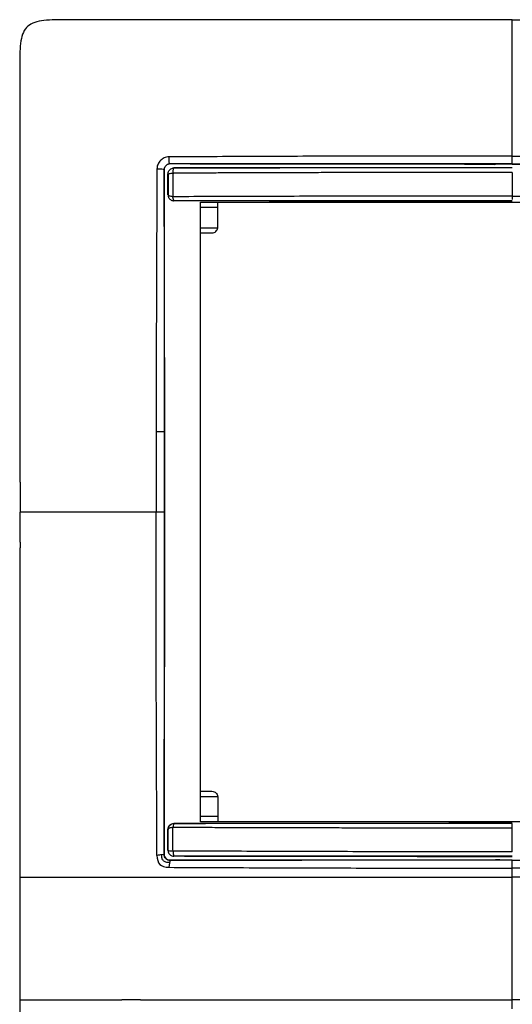
# Model space of a CAD drawing. Units: millimetres. Extents: x 0 to 420, y 0 to 297.
# Drawn here: x 88 to 109, y 225 to 266 of the extents above; entities that cross this region are included whole.
import ezdxf

# ---------------------------------------------------------------- set-up
doc = ezdxf.new("R2010")
doc.units = ezdxf.units.MM

msp = doc.modelspace()

# ---------------------------------------------------------------- linework, layer by layer
at = {"color": 7, "linetype": 'Continuous'}
for p, q in [((94.546, 260.115), (94.546, 260.116)), ((94.711, 259.949), (94.709, 259.952)), ((108.065, 260.099), (108.086, 260.1)), ((94.296, 259.865), (94.295, 259.865)), ((95.815, 258.521), (121.765, 258.521)), ((95.815, 232.721), (95.815, 258.521)), ((96.54, 257.496), (96.54, 258.297)), ((95.815, 257.461), (96.538, 257.461)), ((95.815, 257.246), (96.29, 257.246)), ((88.299, 247.121), (88.29, 247.121)), ((88.29, 244.121), (88.29, 230.426)), ((95.815, 233.996), (96.29, 233.996)), ((95.815, 233.78), (96.538, 233.78)), ((96.54, 233.746), (96.54, 232.945)), ((121.765, 232.721), (95.815, 232.721)), ((94.711, 231.292), (94.709, 231.29)), ((108.065, 231.143), (108.086, 231.142)), ((88.29, 230.426), (88.29, 225.316)), ((88.29, 225.316), (88.29, 211.621))]:
    msp.add_line(p, q, dxfattribs=at)
at = {"color": 7, "linetype": 'Continuous', "flags": 128}
for points in [[(108.79, 260.108), (108.79, 260.112), (108.79, 260.115)], [(94.462, 259.7), (94.461, 259.701), (94.459, 259.702)], [(94.462, 258.832), (94.461, 258.831), (94.461, 258.831)], [(96.54, 258.297), (96.135, 258.297), (95.815, 258.298)], [(88.31, 246.871), (88.31, 246.44), (88.31, 246.164), (88.31, 245.891), (88.31, 245.621)], [(88.31, 244.371), (88.31, 244.802), (88.31, 245.077), (88.31, 245.35), (88.31, 245.621)], [(94.312, 245.621), (94.303, 245.621), (94.296, 245.621)], [(96.54, 232.945), (96.135, 232.944), (95.815, 232.944)], [(94.462, 232.41), (94.461, 232.41), (94.461, 232.411)], [(94.462, 231.542), (94.461, 231.54), (94.459, 231.539)]]:
    msp.add_lwpolyline(points, dxfattribs=at)
at = {"color": 7, "linetype": 'Continuous'}
for centre, start, end in [((96.29, 257.496), 352.0583, 0), ((96.29, 233.746), 0, 7.9417)]:
    msp.add_arc(centre, 0.25, start, end, dxfattribs=at)
for points, knots in [([(108.79, 266.121), (107.349, 266.121), (105.677, 266.121), (102.605, 266.121), (101.937, 266.121), (100.547, 266.121), (98.385, 266.121), (96.248, 266.121), (94.772, 266.121), (94.493, 266.121), (93.969, 266.121), (93.235, 266.121), (91.843, 266.121), (91.077, 266.121), (90.428, 266.121), (90.23, 266.121), (89.857, 266.119), (89.337, 266.109), (88.95, 266.042), (88.664, 265.886), (88.586, 265.819), (88.463, 265.649), (88.327, 265.342), (88.298, 264.89), (88.29, 264.355), (88.29, 264.163), (88.29, 263.752), (88.29, 263.089), (88.29, 262.162), (88.29, 260.893), (88.29, 260.412), (88.29, 259.311), (88.29, 257.449), (88.29, 254.478), (88.29, 252.407), (88.29, 251.118), (88.29, 250.525), (88.29, 248.874), (88.29, 247.946), (88.29, 247.121)], [0, 0, 0, 0, 0.125, 0.125, 0.15625, 0.15625, 0.1875, 0.25, 0.25, 0.265625, 0.265625, 0.28125, 0.3125, 0.375, 0.375, 0.40625, 0.40625, 0.4375, 0.5, 0.5, 0.53125, 0.53125, 0.5625, 0.625, 0.625, 0.65625, 0.65625, 0.6875, 0.75, 0.75, 0.78125, 0.78125, 0.8125, 0.875, 0.90625, 0.90625, 0.9375, 0.9375, 1, 1, 1, 1]), ([(108.79, 260.441), (108.79, 261.733), (108.79, 262.8), (108.79, 263.986), (108.79, 264.476), (108.79, 264.845), (108.79, 265.068), (108.79, 265.169), (108.79, 265.981), (108.79, 266.059), (108.79, 266.121)], [0, 0, 0, 0, 0.25, 0.25, 0.375, 0.4375, 0.4375, 0.5, 0.5, 1, 1, 1, 1]), ([(108.79, 266.121), (112.44, 266.121), (117.914, 266.121), (124.073, 266.121), (126.728, 266.121), (127.683, 266.121), (128.014, 266.111), (128.253, 266.091), (128.467, 266.062), (128.703, 266.005), (128.911, 265.894), (129.035, 265.769), (129.108, 265.66), (129.165, 265.535), (129.225, 265.342), (129.257, 265.129), (129.276, 264.898), (129.288, 264.655), (129.291, 264.371), (129.29, 263.937), (129.291, 263.173), (129.29, 261.248), (129.291, 257.681), (129.29, 252.702), (129.29, 248.981), (129.29, 247.121)], [0, 0, 0, 0, 0.280627, 0.42083, 0.473551, 0.484764, 0.49423, 0.499028, 0.503128, 0.51085, 0.517647, 0.52089, 0.524258, 0.527663, 0.531449, 0.539769, 0.544121, 0.549314, 0.558472, 0.565942, 0.582698, 0.617192, 0.713912, 0.856956, 1, 1, 1, 1]), ([(94.508, 260.409), (94.425, 260.407), (94.357, 260.39), (94.242, 260.337), (94.194, 260.301), (94.11, 260.218), (94.075, 260.169), (94.022, 260.054), (94.004, 259.988), (94.002, 259.903)], [0, 0, 0, 0, 0.25, 0.25, 0.5, 0.5, 0.75, 0.75, 1, 1, 1, 1]), ([(94.546, 260.116), (94.535, 260.117), (94.524, 260.151), (94.509, 260.262), (94.506, 260.338), (94.508, 260.409)], [0, 0, 0, 0, 0.5, 0.5, 1, 1, 1, 1]), ([(108.79, 260.441), (108.193, 260.442), (107.596, 260.442), (106.402, 260.441), (105.806, 260.441), (104.017, 260.44), (102.825, 260.439), (101.037, 260.435), (100.442, 260.434), (99.251, 260.43), (98.656, 260.427), (97.468, 260.423), (96.875, 260.42), (95.69, 260.415), (95.099, 260.412), (94.508, 260.409)], [0, 0, 0, 0, 0.125, 0.125, 0.25, 0.25, 0.5, 0.5, 0.625, 0.625, 0.75, 0.75, 0.875, 0.875, 1, 1, 1, 1]), ([(108.79, 260.441), (108.927, 260.443), (109.194, 260.445), (109.587, 260.445), (109.964, 260.444), (110.489, 260.441), (111.201, 260.441), (112.425, 260.441), (114.049, 260.44), (116.025, 260.437), (117.997, 260.432), (119.638, 260.424), (120.965, 260.419), (122.019, 260.414), (122.722, 260.411), (123.073, 260.409)], [0, 0, 0, 0, 0.028569, 0.055992, 0.082285, 0.107437, 0.165964, 0.231439, 0.363851, 0.506046, 0.645837, 0.777597, 0.851099, 0.925715, 1, 1, 1, 1]), ([(108.79, 260.115), (108.79, 260.116), (108.79, 260.156), (108.79, 260.251), (108.79, 260.288), (108.79, 260.365), (108.79, 260.404), (108.79, 260.441)], [0, 0, 0, 0, 0.5, 0.5, 0.75, 0.75, 1, 1, 1, 1]), ([(94.002, 259.903), (93.997, 258.998), (93.993, 258.091), (93.986, 256.272), (93.982, 255.361), (93.976, 253.536), (93.974, 252.623), (93.971, 250.796), (93.971, 249.883), (93.97, 248.969)], [0, 0, 0, 0, 0.25, 0.25, 0.5, 0.5, 0.75, 0.75, 1, 1, 1, 1]), ([(94.295, 259.865), (94.294, 259.877), (94.26, 259.888), (94.149, 259.902), (94.073, 259.905), (94.002, 259.903)], [0, 0, 0, 0, 0.5, 0.5, 1, 1, 1, 1]), ([(94.325, 259.982), (94.321, 259.973), (94.312, 259.955), (94.303, 259.926), (94.297, 259.896), (94.296, 259.876), (94.295, 259.865)], [0, 0, 0, 0, 0.242321, 0.489487, 0.741916, 1, 1, 1, 1]), ([(94.546, 260.116), (94.536, 260.115), (94.515, 260.115), (94.485, 260.109), (94.456, 260.1), (94.438, 260.091), (94.429, 260.086)], [0, 0, 0, 0, 0.258193, 0.510659, 0.75779, 1, 1, 1, 1]), ([(94.462, 259.7), (94.462, 259.711), (94.463, 259.734), (94.471, 259.769), (94.485, 259.806), (94.506, 259.843), (94.545, 259.89), (94.605, 259.93), (94.668, 259.948), (94.701, 259.949), (94.711, 259.949)], [0, 0, 0, 0, 0.083986, 0.176069, 0.276236, 0.384483, 0.500809, 0.751196, 0.917837, 1, 1, 1, 1]), ([(108.79, 260.115), (108.635, 260.115), (108.266, 260.115), (107.625, 260.115), (106.808, 260.115), (105.815, 260.115), (104.647, 260.115), (103.238, 260.115), (101.889, 260.116), (100.655, 260.116), (99.657, 260.116), (98.65, 260.116), (97.634, 260.116), (96.611, 260.116), (95.58, 260.116), (94.892, 260.116), (94.546, 260.116)], [0, 0, 0, 0, 0.032602, 0.07745, 0.134599, 0.204103, 0.285999, 0.379896, 0.500167, 0.569494, 0.639558, 0.71033, 0.781784, 0.853896, 0.926642, 1, 1, 1, 1]), ([(94.671, 259.73), (94.672, 259.789), (94.677, 259.846), (94.692, 259.925), (94.701, 259.948), (94.711, 259.949)], [0, 0, 0, 0, 0.5, 0.5, 1, 1, 1, 1]), ([(94.709, 259.952), (97.056, 259.958), (99.402, 259.961), (104.097, 259.966), (106.446, 259.968), (108.79, 259.969)], [0, 0, 0, 0, 0.5, 0.5, 1, 1, 1, 1]), ([(108.79, 259.949), (108.597, 259.949), (108.213, 259.949), (107.644, 259.949), (107.086, 259.949), (106.541, 259.949), (106.007, 259.949), (105.486, 259.949), (104.977, 259.949), (104.48, 259.949), (103.995, 259.949), (103.523, 259.949), (103.063, 259.949), (102.615, 259.949), (102.179, 259.949), (101.756, 259.949), (101.345, 259.949), (100.946, 259.949), (100.559, 259.949), (100.185, 259.949), (99.822, 259.949), (99.472, 259.949), (99.135, 259.949), (98.809, 259.949), (98.496, 259.949), (98.195, 259.949), (97.906, 259.949), (97.629, 259.949), (97.364, 259.949), (97.112, 259.949), (96.872, 259.949), (96.644, 259.949), (96.428, 259.949), (96.224, 259.949), (96.032, 259.949), (95.852, 259.949), (95.684, 259.949), (95.529, 259.949), (95.385, 259.949), (95.253, 259.949), (95.134, 259.949), (95.026, 259.949), (94.93, 259.949), (94.847, 259.949), (94.775, 259.949), (94.731, 259.949), (94.711, 259.949)], [0, 0, 0, 0, 0.041137, 0.081436, 0.120891, 0.159498, 0.197253, 0.234153, 0.270196, 0.305381, 0.339705, 0.373169, 0.405772, 0.437513, 0.468394, 0.498414, 0.527574, 0.555874, 0.583315, 0.609897, 0.63562, 0.660485, 0.684493, 0.707643, 0.729936, 0.751372, 0.77195, 0.791672, 0.810536, 0.828542, 0.845691, 0.861983, 0.877417, 0.891993, 0.905711, 0.918571, 0.930573, 0.941717, 0.952003, 0.961432, 0.970003, 0.977716, 0.984572, 0.990572, 0.995714, 1, 1, 1, 1]), ([(108.79, 260.108), (108.64, 260.108), (108.489, 260.107), (108.238, 260.104), (108.139, 260.102), (108.086, 260.1)], [0, 0, 0, 0, 0.5, 0.5, 1, 1, 1, 1]), ([(108.79, 260.115), (109.386, 260.115), (109.981, 260.115), (111.172, 260.115), (111.767, 260.115), (113.554, 260.115), (114.744, 260.115), (116.528, 260.116), (117.122, 260.116), (118.309, 260.116), (118.902, 260.116), (120.086, 260.116), (120.677, 260.116), (121.858, 260.116), (122.447, 260.116), (123.035, 260.116)], [0, 0, 0, 0, 0.125, 0.125, 0.25, 0.25, 0.5, 0.5, 0.625, 0.625, 0.75, 0.75, 0.875, 0.875, 1, 1, 1, 1]), ([(108.79, 260.108), (108.941, 260.108), (109.092, 260.107), (109.343, 260.104), (109.442, 260.102), (109.495, 260.1)], [0, 0, 0, 0, 0.5, 0.5, 1, 1, 1, 1]), ([(94.295, 259.865), (94.295, 259.675), (94.295, 259.295), (94.295, 258.723), (94.295, 258.151), (94.295, 257.578), (94.296, 257.005), (94.296, 256.431), (94.296, 255.856), (94.296, 255.281), (94.296, 254.706), (94.296, 254.131), (94.296, 253.555), (94.296, 252.98), (94.296, 252.405), (94.296, 251.83), (94.296, 251.255), (94.296, 250.681), (94.296, 250.107), (94.296, 249.533), (94.296, 249.151), (94.296, 248.96)], [0, 0, 0, 0, 0.052684, 0.105385, 0.158099, 0.210824, 0.263556, 0.316292, 0.369027, 0.421757, 0.474478, 0.527185, 0.579872, 0.632535, 0.685168, 0.737766, 0.790321, 0.842829, 0.895282, 0.947675, 1, 1, 1, 1]), ([(94.462, 259.7), (94.463, 259.707), (94.485, 259.714), (94.561, 259.725), (94.614, 259.729), (94.671, 259.73)], [0, 0, 0, 0, 0.5, 0.5, 1, 1, 1, 1]), ([(94.462, 259.7), (94.462, 259.664), (94.462, 259.629), (94.462, 259.558), (94.462, 259.522), (94.462, 259.415), (94.462, 259.343), (94.462, 259.199), (94.462, 259.126), (94.462, 258.98), (94.462, 258.906), (94.462, 258.832)], [0, 0, 0, 0, 0.125, 0.125, 0.25, 0.25, 0.5, 0.5, 0.75, 0.75, 1, 1, 1, 1]), ([(94.671, 259.73), (94.67, 259.685), (94.669, 259.596), (94.668, 259.466), (94.667, 259.343), (94.667, 259.226), (94.667, 259.117), (94.667, 259.015), (94.668, 258.92), (94.668, 258.832), (94.668, 258.777), (94.669, 258.751)], [0, 0, 0, 0, 0.138103, 0.268819, 0.392665, 0.509972, 0.62091, 0.725513, 0.823696, 0.915278, 1, 1, 1, 1]), ([(108.79, 259.763), (108.609, 259.763), (108.248, 259.763), (107.71, 259.762), (107.179, 259.762), (106.655, 259.761), (106.139, 259.761), (105.63, 259.76), (105.128, 259.76), (104.634, 259.759), (104.147, 259.759), (103.668, 259.758), (103.195, 259.757), (102.73, 259.757), (102.272, 259.756), (101.822, 259.755), (101.379, 259.754), (100.943, 259.753), (100.515, 259.752), (100.094, 259.751), (99.68, 259.75), (99.274, 259.749), (98.875, 259.747), (98.484, 259.746), (98.1, 259.745), (97.724, 259.743), (97.354, 259.742), (96.993, 259.741), (96.638, 259.739), (96.291, 259.738), (95.952, 259.736), (95.62, 259.735), (95.296, 259.733), (94.98, 259.732), (94.773, 259.731), (94.671, 259.73)], [0, 0, 0, 0, 0.0384644, 0.0764282, 0.1138878, 0.1508388, 0.187277, 0.2232014, 0.2586128, 0.2935121, 0.3279001, 0.3617774, 0.3951446, 0.4280023, 0.4603504, 0.4921889, 0.5235176, 0.5543368, 0.5846471, 0.6144489, 0.6437425, 0.6725276, 0.7008038, 0.7285708, 0.7558283, 0.7825758, 0.8088133, 0.8345409, 0.8597587, 0.8844668, 0.9086654, 0.9323543, 0.9555098, 0.9780758, 1, 1, 1, 1]), ([(108.79, 259.763), (108.79, 259.685), (108.79, 259.607), (108.79, 259.448), (108.79, 259.367), (108.79, 259.121), (108.79, 258.953), (108.79, 258.779)], [0, 0, 0, 0, 0.25, 0.25, 0.5, 0.5, 1, 1, 1, 1]), ([(94.669, 258.751), (94.612, 258.754), (94.559, 258.764), (94.485, 258.794), (94.463, 258.812), (94.462, 258.832)], [0, 0, 0, 0, 0.5, 0.5, 1, 1, 1, 1]), ([(94.462, 258.832), (94.462, 258.831), (94.462, 258.827), (94.462, 258.818), (94.464, 258.803), (94.468, 258.774), (94.479, 258.739), (94.501, 258.696), (94.551, 258.632), (94.631, 258.588), (94.695, 258.584), (94.711, 258.583)], [0, 0, 0, 0, 0.008392, 0.033106, 0.064754, 0.127913, 0.253732, 0.348192, 0.504119, 0.873912, 1, 1, 1, 1]), ([(108.789, 258.779), (107.607, 258.778), (106.425, 258.779), (104.063, 258.778), (102.883, 258.776), (100.525, 258.769), (99.348, 258.766), (97.001, 258.758), (95.832, 258.755), (94.669, 258.751)], [0, 0, 0, 0, 0.25, 0.25, 0.5, 0.5, 0.75, 0.75, 1, 1, 1, 1]), ([(94.711, 258.583), (94.702, 258.584), (94.693, 258.601), (94.678, 258.66), (94.672, 258.703), (94.669, 258.751)], [0, 0, 0, 0, 0.5, 0.5, 1, 1, 1, 1]), ([(108.79, 258.779), (109.027, 258.778), (109.5, 258.778), (110.209, 258.777), (110.918, 258.777), (111.628, 258.776), (112.337, 258.775), (113.046, 258.775), (113.755, 258.774), (114.463, 258.774), (115.171, 258.773), (115.938, 258.773), (116.763, 258.772), (117.646, 258.77), (118.528, 258.768), (119.409, 258.765), (120.289, 258.762), (121.167, 258.759), (122.042, 258.755), (122.623, 258.752), (122.913, 258.751)], [0, 0, 0, 0, 0.0499763, 0.0999713, 0.1499757, 0.1999811, 0.2499852, 0.2999894, 0.3499955, 0.4000053, 0.4500207, 0.5000424, 0.5625286, 0.6250291, 0.6875462, 0.75008, 0.8126309, 0.8752006, 0.9377901, 1, 1, 1, 1]), ([(108.79, 258.562), (106.442, 258.563), (104.097, 258.565), (100.578, 258.57), (99.404, 258.571), (97.055, 258.576), (95.881, 258.578), (94.71, 258.582)], [0, 0, 0, 0, 0.5, 0.5, 0.75, 0.75, 1, 1, 1, 1]), ([(108.79, 258.582), (107.582, 258.582), (106.417, 258.582), (104.687, 258.583), (104.114, 258.583), (102.965, 258.583), (102.39, 258.583), (101.227, 258.583), (100.638, 258.583), (99.428, 258.583), (98.809, 258.583), (96.967, 258.583), (95.772, 258.583), (94.711, 258.583)], [0, 0, 0, 0, 0.25, 0.25, 0.375, 0.375, 0.5, 0.5, 0.625, 0.625, 0.75, 0.75, 1, 1, 1, 1]), ([(96.54, 258.297), (96.54, 258.343), (96.54, 258.389), (96.54, 258.468), (96.54, 258.5), (96.54, 258.521)], [0, 0, 0, 0, 0.5, 0.5, 1, 1, 1, 1]), ([(96.29, 257.246), (96.35, 257.246), (96.41, 257.268), (96.5, 257.346), (96.53, 257.402), (96.538, 257.461)], [0, 0, 0, 0, 0.5, 0.5, 1, 1, 1, 1]), ([(94.296, 248.96), (94.295, 248.962), (94.285, 248.963), (94.25, 248.965), (94.223, 248.966), (94.16, 248.968), (94.124, 248.969), (94.047, 248.969), (94.007, 248.969), (93.97, 248.969)], [0, 0, 0, 0, 0.25, 0.25, 0.5, 0.5, 0.75, 0.75, 1, 1, 1, 1]), ([(94.296, 248.96), (94.296, 248.403), (94.296, 247.847), (94.296, 246.734), (94.296, 246.177), (94.296, 245.621)], [0, 0, 0, 0, 0.5, 0.5, 1, 1, 1, 1]), ([(88.31, 246.871), (88.31, 246.915), (88.309, 246.955), (88.308, 247.02), (88.307, 247.045), (88.304, 247.103), (88.302, 247.121), (88.299, 247.121)], [0, 0, 0, 0, 0.25, 0.25, 0.5, 0.5, 1, 1, 1, 1]), ([(93.97, 245.621), (92.741, 245.621), (91.716, 245.621), (90.55, 245.621), (90.224, 245.621), (89.675, 245.621), (89.45, 245.621), (88.515, 245.621), (88.377, 245.621), (88.31, 245.621)], [0, 0, 0, 0, 0.25, 0.25, 0.375, 0.375, 0.5, 0.5, 1, 1, 1, 1]), ([(94.002, 231.331), (94.001, 231.488), (93.999, 231.801), (93.996, 232.27), (93.994, 232.735), (93.992, 233.193), (93.991, 233.642), (93.99, 234.08), (93.987, 234.771), (93.982, 235.736), (93.978, 236.996), (93.974, 238.576), (93.971, 240.405), (93.971, 242.163), (93.969, 243.544), (93.965, 244.596), (93.968, 245.282), (93.97, 245.621)], [0, 0, 0, 0, 0.033239, 0.066335, 0.09912, 0.131413, 0.163036, 0.193815, 0.22362, 0.308595, 0.396721, 0.488365, 0.639945, 0.77992, 0.856357, 0.92912, 1, 1, 1, 1]), ([(94.296, 245.621), (94.296, 245.018), (94.296, 244.414), (94.296, 243.202), (94.296, 242.594), (94.296, 241.985)], [0, 0, 0, 0, 0.5, 0.5, 1, 1, 1, 1]), ([(88.31, 244.371), (88.31, 244.327), (88.309, 244.287), (88.308, 244.221), (88.307, 244.196), (88.304, 244.138), (88.302, 244.121), (88.299, 244.121)], [0, 0, 0, 0, 0.25, 0.25, 0.5, 0.5, 1, 1, 1, 1]), ([(94.296, 241.985), (94.296, 241.285), (94.296, 240.728), (94.296, 239.612), (94.296, 239.051), (94.296, 238.35)], [0, 0, 0, 0, 0.5, 0.5, 1, 1, 1, 1]), ([(94.296, 238.35), (94.296, 237.736), (94.296, 237.128), (94.295, 235.92), (94.295, 235.321), (94.295, 234.727)], [0, 0, 0, 0, 0.5, 0.5, 1, 1, 1, 1]), ([(96.29, 233.996), (96.35, 233.996), (96.41, 233.973), (96.5, 233.895), (96.53, 233.839), (96.538, 233.78)], [0, 0, 0, 0, 0.5, 0.5, 1, 1, 1, 1]), ([(96.54, 232.945), (96.54, 232.933), (96.54, 232.91), (96.54, 232.876), (96.54, 232.843), (96.54, 232.802), (96.54, 232.756), (96.54, 232.733), (96.54, 232.721)], [0, 0, 0, 0, 0.125788, 0.24979, 0.374486, 0.502317, 0.749819, 1, 1, 1, 1]), ([(94.461, 232.411), (94.461, 232.476), (94.488, 232.541), (94.58, 232.633), (94.645, 232.661), (94.71, 232.66)], [0, 0, 0, 0, 0.5, 0.5, 1, 1, 1, 1]), ([(94.462, 232.41), (94.462, 232.475), (94.489, 232.539), (94.581, 232.631), (94.646, 232.658), (94.711, 232.658)], [0, 0, 0, 0, 0.5, 0.5, 1, 1, 1, 1]), ([(94.668, 232.491), (94.612, 232.488), (94.559, 232.477), (94.484, 232.448), (94.463, 232.429), (94.462, 232.41)], [0, 0, 0, 0, 0.5, 0.5, 1, 1, 1, 1]), ([(94.67, 231.511), (94.67, 231.591), (94.669, 231.674), (94.668, 231.84), (94.668, 231.924), (94.667, 232.173), (94.668, 232.335), (94.668, 232.491)], [0, 0, 0, 0, 0.25, 0.25, 0.5, 0.5, 1, 1, 1, 1]), ([(94.711, 232.658), (94.702, 232.658), (94.693, 232.641), (94.677, 232.581), (94.672, 232.539), (94.669, 232.491)], [0, 0, 0, 0, 0.5, 0.5, 1, 1, 1, 1]), ([(108.79, 232.463), (108.554, 232.463), (108.081, 232.464), (107.372, 232.464), (106.663, 232.465), (105.953, 232.466), (105.244, 232.466), (104.535, 232.467), (103.826, 232.467), (103.118, 232.468), (102.41, 232.468), (101.643, 232.469), (100.818, 232.47), (99.935, 232.472), (99.053, 232.474), (98.172, 232.476), (97.292, 232.479), (96.414, 232.483), (95.539, 232.486), (94.958, 232.489), (94.669, 232.491)], [0, 0, 0, 0, 0.049976, 0.099971, 0.149976, 0.199981, 0.249986, 0.29999, 0.349996, 0.400006, 0.450021, 0.500043, 0.562529, 0.62503, 0.687547, 0.75008, 0.812631, 0.875201, 0.93779, 1, 1, 1, 1]), ([(94.71, 232.66), (95.881, 232.663), (97.055, 232.666), (99.404, 232.67), (100.578, 232.672), (104.097, 232.676), (106.442, 232.678), (108.79, 232.679)], [0, 0, 0, 0, 0.25, 0.25, 0.5, 0.5, 1, 1, 1, 1]), ([(108.79, 232.659), (107.582, 232.659), (106.417, 232.659), (104.687, 232.659), (104.114, 232.659), (102.965, 232.659), (102.39, 232.659), (101.227, 232.659), (100.638, 232.659), (99.428, 232.659), (98.809, 232.659), (96.967, 232.658), (95.772, 232.658), (94.711, 232.658)], [0, 0, 0, 0, 0.25, 0.25, 0.375, 0.375, 0.5, 0.5, 0.625, 0.625, 0.75, 0.75, 1, 1, 1, 1]), ([(108.79, 232.463), (108.79, 232.518), (108.79, 232.568), (108.79, 232.639), (108.79, 232.658), (108.79, 232.659)], [0, 0, 0, 0, 0.5, 0.5, 1, 1, 1, 1]), ([(108.79, 231.479), (108.79, 231.557), (108.79, 231.635), (108.79, 231.794), (108.79, 231.875), (108.79, 232.12), (108.79, 232.289), (108.79, 232.463)], [0, 0, 0, 0, 0.25, 0.25, 0.5, 0.5, 1, 1, 1, 1]), ([(94.462, 231.542), (94.462, 231.577), (94.462, 231.613), (94.462, 231.684), (94.462, 231.719), (94.462, 231.826), (94.462, 231.898), (94.462, 232.043), (94.462, 232.115), (94.462, 232.262), (94.462, 232.335), (94.462, 232.41)], [0, 0, 0, 0, 0.125, 0.125, 0.25, 0.25, 0.5, 0.5, 0.75, 0.75, 1, 1, 1, 1]), ([(94.528, 231.029), (94.468, 231.027), (94.418, 231.032), (94.334, 231.057), (94.3, 231.076), (94.246, 231.13), (94.226, 231.164), (94.201, 231.248), (94.197, 231.298), (94.199, 231.358)], [0, 0, 0, 0, 0.25, 0.25, 0.5, 0.5, 0.75, 0.75, 1, 1, 1, 1]), ([(94.546, 231.126), (94.505, 231.126), (94.47, 231.135), (94.412, 231.162), (94.389, 231.179), (94.349, 231.219), (94.332, 231.242), (94.305, 231.3), (94.295, 231.335), (94.295, 231.376)], [0, 0, 0, 0, 0.25, 0.25, 0.5, 0.5, 0.75, 0.75, 1, 1, 1, 1]), ([(94.296, 231.377), (94.296, 231.311), (94.323, 231.246), (94.416, 231.153), (94.481, 231.126), (94.547, 231.126)], [0, 0, 0, 0, 0.5, 0.5, 1, 1, 1, 1]), ([(94.462, 231.542), (94.463, 231.534), (94.485, 231.527), (94.56, 231.516), (94.613, 231.512), (94.67, 231.511)], [0, 0, 0, 0, 0.5, 0.5, 1, 1, 1, 1]), ([(94.462, 231.542), (94.462, 231.542), (94.462, 231.542), (94.462, 231.541), (94.462, 231.541), (94.462, 231.54), (94.462, 231.538), (94.462, 231.534), (94.462, 231.527), (94.463, 231.513), (94.468, 231.484), (94.479, 231.449), (94.501, 231.405), (94.551, 231.341), (94.631, 231.297), (94.695, 231.293), (94.711, 231.292)], [0, 0, 0, 0, 0.000173, 0.000674, 0.001677, 0.003681, 0.007689, 0.015699, 0.0317, 0.063632, 0.127247, 0.253589, 0.348206, 0.50414, 0.874678, 1, 1, 1, 1]), ([(108.79, 231.479), (108.199, 231.48), (107.609, 231.48), (106.428, 231.48), (105.838, 231.479), (104.069, 231.48), (102.89, 231.482), (100.533, 231.487), (99.356, 231.491), (97.008, 231.5), (95.837, 231.505), (94.671, 231.511)], [0, 0, 0, 0, 0.125, 0.125, 0.25, 0.25, 0.5, 0.5, 0.75, 0.75, 1, 1, 1, 1]), ([(94.671, 231.511), (94.672, 231.452), (94.677, 231.396), (94.692, 231.317), (94.701, 231.293), (94.711, 231.292)], [0, 0, 0, 0, 0.5, 0.5, 1, 1, 1, 1]), ([(108.79, 231.273), (106.446, 231.274), (104.097, 231.276), (99.402, 231.28), (97.056, 231.284), (94.709, 231.29)], [0, 0, 0, 0, 0.5, 0.5, 1, 1, 1, 1]), ([(108.79, 231.293), (108.603, 231.293), (108.234, 231.293), (107.694, 231.293), (107.176, 231.293), (106.68, 231.293), (106.208, 231.293), (105.758, 231.293), (105.331, 231.293), (104.927, 231.293), (104.546, 231.293), (104.187, 231.293), (103.851, 231.293), (103.538, 231.293), (103.247, 231.293), (102.98, 231.293), (102.735, 231.293), (102.513, 231.293), (102.313, 231.293), (102.137, 231.293), (101.983, 231.293), (101.852, 231.293), (101.466, 231.293), (100.823, 231.292), (99.919, 231.292), (99.024, 231.292), (98.141, 231.292), (97.268, 231.292), (96.406, 231.292), (95.554, 231.292), (94.991, 231.292), (94.711, 231.292)], [0, 0, 0, 0, 0.039879, 0.078148, 0.11481, 0.149864, 0.183309, 0.215146, 0.245373, 0.273992, 0.301002, 0.326403, 0.350194, 0.372375, 0.392947, 0.41191, 0.429263, 0.445006, 0.459139, 0.471663, 0.482576, 0.49188, 0.499574, 0.564492, 0.62873, 0.692293, 0.755182, 0.817396, 0.878935, 0.939801, 1, 1, 1, 1]), ([(94.528, 231.029), (94.527, 231.02), (94.523, 231.002), (94.518, 230.97), (94.512, 230.93), (94.506, 230.883), (94.502, 230.85), (94.501, 230.832)], [0, 0, 0, 0, 0.148879, 0.321312, 0.518551, 0.743119, 1, 1, 1, 1]), ([(94.501, 230.832), (95.091, 230.829), (95.683, 230.827), (96.868, 230.821), (97.462, 230.819), (99.245, 230.812), (100.436, 230.808), (102.821, 230.802), (104.014, 230.801), (106.401, 230.8), (107.595, 230.8), (108.79, 230.8)], [0, 0, 0, 0, 0.125, 0.125, 0.25, 0.25, 0.5, 0.5, 0.75, 0.75, 1, 1, 1, 1]), ([(94.546, 231.126), (94.546, 231.125), (94.546, 231.124), (94.544, 231.117), (94.542, 231.107), (94.54, 231.093), (94.536, 231.075), (94.532, 231.054), (94.53, 231.037), (94.528, 231.029)], [0, 0, 0, 0, 0.144312, 0.2866803, 0.4281037, 0.5694575, 0.7114863, 0.8548179, 1, 1, 1, 1]), ([(101.52, 231.126), (100.915, 231.126), (100.31, 231.126), (99.103, 231.126), (98.5, 231.126), (97.897, 231.126)], [0, 0, 0, 0, 0.5, 0.5, 1, 1, 1, 1]), ([(105.155, 231.126), (104.548, 231.126), (103.942, 231.126), (102.731, 231.126), (102.125, 231.126), (101.52, 231.126)], [0, 0, 0, 0, 0.5, 0.5, 1, 1, 1, 1]), ([(108.791, 231.126), (108.184, 231.126), (107.579, 231.126), (106.367, 231.126), (105.761, 231.126), (105.155, 231.126)], [0, 0, 0, 0, 0.5, 0.5, 1, 1, 1, 1]), ([(108.79, 231.134), (108.64, 231.134), (108.489, 231.135), (108.238, 231.137), (108.139, 231.139), (108.086, 231.142)], [0, 0, 0, 0, 0.5, 0.5, 1, 1, 1, 1]), ([(108.79, 231.134), (108.941, 231.134), (109.092, 231.135), (109.343, 231.137), (109.442, 231.139), (109.495, 231.142)], [0, 0, 0, 0, 0.5, 0.5, 1, 1, 1, 1]), ([(108.79, 230.8), (108.79, 230.88), (108.79, 231.001), (108.79, 231.078), (108.79, 231.115), (108.79, 231.126), (108.791, 231.126)], [0, 0, 0, 0, 0.5, 0.75, 0.75, 1, 1, 1, 1]), ([(123.08, 230.832), (122.906, 230.831), (122.558, 230.829), (122.035, 230.826), (121.516, 230.823), (121.003, 230.821), (120.5, 230.82), (120.008, 230.818), (119.302, 230.816), (118.363, 230.811), (117.167, 230.808), (115.886, 230.805), (114.547, 230.802), (113.201, 230.8), (111.948, 230.8), (110.809, 230.799), (109.772, 230.8), (109.11, 230.8), (108.79, 230.8)], [0, 0, 0, 0, 0.036906, 0.073776, 0.110398, 0.146545, 0.181992, 0.216537, 0.25011, 0.3305, 0.414079, 0.501113, 0.599072, 0.694685, 0.782924, 0.861601, 0.933119, 1, 1, 1, 1]), ([(88.29, 230.426), (88.294, 230.426), (88.304, 230.426), (88.321, 230.426), (88.347, 230.426), (88.377, 230.425), (88.427, 230.426), (88.515, 230.424), (88.715, 230.427), (88.987, 230.425), (89.312, 230.426), (89.658, 230.426), (90.007, 230.426), (90.369, 230.427), (90.716, 230.427), (91.065, 230.426), (91.417, 230.426), (91.819, 230.426), (92.107, 230.426), (92.26, 230.426)], [0, 0, 0, 0, 0.054772, 0.125056, 0.17824, 0.218956, 0.250104, 0.320512, 0.374909, 0.436541, 0.4998, 0.562316, 0.624838, 0.684347, 0.749886, 0.801065, 0.859098, 0.925012, 1, 1, 1, 1]), ([(92.541, 230.425), (92.614, 230.425), (92.774, 230.423), (93.034, 230.424), (93.221, 230.425), (93.321, 230.426)], [0, 0, 0, 0, 0.284345, 0.616322, 1, 1, 1, 1]), ([(93.321, 230.426), (93.478, 230.426), (93.794, 230.427), (94.274, 230.427), (94.761, 230.427), (95.253, 230.427), (95.749, 230.427), (96.246, 230.426), (96.578, 230.426), (96.743, 230.426)], [0, 0, 0, 0, 0.138213, 0.27878, 0.42136, 0.565442, 0.710387, 0.855485, 1, 1, 1, 1]), ([(96.743, 230.426), (96.93, 230.426), (97.305, 230.425), (97.871, 230.425), (98.441, 230.425), (99.016, 230.425), (99.594, 230.425), (100.174, 230.426), (100.562, 230.426), (100.757, 230.426)], [0, 0, 0, 0, 0.140183, 0.281249, 0.423371, 0.566512, 0.710501, 0.855091, 1, 1, 1, 1]), ([(100.757, 230.426), (100.979, 230.426), (101.427, 230.426), (102.102, 230.426), (102.777, 230.426), (103.443, 230.426), (104.093, 230.426), (104.718, 230.426), (105.126, 230.426), (105.324, 230.426)], [0, 0, 0, 0, 0.14609, 0.294611, 0.443147, 0.589637, 0.732295, 0.869552, 1, 1, 1, 1]), ([(105.324, 230.426), (105.647, 230.426), (106.266, 230.426), (107.16, 230.426), (107.992, 230.426), (108.529, 230.426), (108.79, 230.426)], [0, 0, 0, 0, 0.279683, 0.535481, 0.773758, 1, 1, 1, 1]), ([(108.79, 225.316), (108.79, 225.741), (108.79, 226.163), (108.79, 226.8), (108.79, 227.013), (108.79, 227.442), (108.79, 227.872), (108.79, 228.303), (108.79, 228.731), (108.79, 228.944), (108.79, 229.579), (108.79, 230), (108.79, 230.426)], [0, 0, 0, 0, 0.25, 0.25, 0.375, 0.375, 0.5, 0.625, 0.625, 0.75, 0.75, 1, 1, 1, 1]), ([(88.29, 225.316), (88.299, 225.316), (88.309, 225.316), (88.342, 225.316), (88.364, 225.316), (88.441, 225.316), (88.476, 225.316), (88.574, 225.316), (88.639, 225.316), (88.799, 225.316), (88.893, 225.316), (89.097, 225.316), (89.205, 225.316), (89.429, 225.316), (89.544, 225.316), (89.777, 225.315), (89.895, 225.315), (90.254, 225.314), (90.498, 225.314), (91.242, 225.316), (91.749, 225.316), (92.26, 225.316)], [0, 0, 0, 0, 0.125, 0.125, 0.25, 0.25, 0.3125, 0.3125, 0.375, 0.375, 0.4375, 0.4375, 0.5, 0.5, 0.5625, 0.5625, 0.625, 0.625, 0.75, 0.75, 1, 1, 1, 1]), ([(93.321, 225.315), (93.176, 225.315), (92.916, 225.315), (92.656, 225.316), (92.541, 225.316)], [0, 0, 0, 0, 0.554884, 1, 1, 1, 1]), ([(93.32, 225.315), (93.888, 225.315), (94.458, 225.316), (95.599, 225.316), (96.171, 225.316), (96.743, 225.316)], [0, 0, 0, 0, 0.5, 0.5, 1, 1, 1, 1]), ([(96.743, 225.316), (97.41, 225.316), (98.078, 225.316), (99.416, 225.316), (100.086, 225.316), (100.757, 225.316)], [0, 0, 0, 0, 0.5, 0.5, 1, 1, 1, 1]), ([(100.757, 225.316), (101.517, 225.316), (102.278, 225.316), (103.801, 225.316), (104.563, 225.316), (105.324, 225.316)], [0, 0, 0, 0, 0.5, 0.5, 1, 1, 1, 1]), ([(112.257, 225.315), (111.933, 225.315), (111.314, 225.315), (110.42, 225.315), (109.588, 225.316), (109.052, 225.316), (108.79, 225.316)], [0, 0, 0, 0, 0.279967, 0.535836, 0.774011, 1, 1, 1, 1])]:
    msp.add_open_spline(points, degree=3, knots=knots, dxfattribs=at)
for points in [[(94.325, 259.982), (94.306, 259.947), (94.296, 259.905), (94.296, 259.865)], [(94.429, 260.086), (94.385, 260.063), (94.348, 260.026), (94.325, 259.982)], [(94.546, 260.115), (94.506, 260.116), (94.465, 260.105), (94.429, 260.086)], [(108.065, 260.099), (103.574, 260.1), (99.034, 260.104), (94.546, 260.115)], [(94.296, 259.865), (94.308, 255.116), (94.312, 250.369), (94.312, 245.621)], [(94.461, 258.831), (94.459, 259.121), (94.459, 259.412), (94.459, 259.702)], [(108.79, 258.779), (108.79, 258.723), (108.79, 258.673), (108.79, 258.638)], [(94.711, 258.583), (94.711, 258.583), (94.71, 258.582), (94.71, 258.582)], [(93.97, 248.969), (93.97, 247.854), (93.97, 246.738), (93.97, 245.621)], [(94.296, 245.621), (94.293, 245.621), (94.129, 245.621), (93.97, 245.621)], [(94.312, 245.621), (94.312, 240.873), (94.308, 236.125), (94.296, 231.377)], [(88.299, 244.121), (88.296, 244.121), (88.293, 244.121), (88.29, 244.121)], [(94.295, 234.727), (94.295, 233.683), (94.295, 232.566), (94.295, 231.376)], [(94.711, 232.658), (94.711, 232.659), (94.71, 232.659), (94.71, 232.66)], [(94.459, 231.539), (94.459, 231.83), (94.459, 232.12), (94.461, 232.411)], [(94.199, 231.358), (94.142, 231.348), (94.072, 231.337), (94.002, 231.331)], [(94.002, 231.331), (94.004, 230.993), (94.163, 230.834), (94.501, 230.832)], [(94.295, 231.376), (94.294, 231.376), (94.259, 231.369), (94.199, 231.358)], [(94.296, 231.377), (94.296, 231.377), (94.296, 231.376), (94.295, 231.376)], [(97.897, 231.126), (96.776, 231.126), (95.659, 231.126), (94.546, 231.126)], [(94.547, 231.126), (94.546, 231.126), (94.546, 231.126), (94.546, 231.126)], [(94.547, 231.126), (99.034, 231.137), (103.574, 231.141), (108.065, 231.143)], [(108.791, 231.126), (108.79, 231.129), (108.79, 231.131), (108.79, 231.134)], [(108.79, 230.426), (108.79, 230.548), (108.79, 230.673), (108.79, 230.8)], [(92.26, 230.426), (92.351, 230.424), (92.445, 230.424), (92.541, 230.425)], [(112.257, 230.426), (111.101, 230.426), (109.946, 230.426), (108.79, 230.426)], [(92.26, 225.316), (92.353, 225.316), (92.447, 225.316), (92.54, 225.316)], [(105.324, 225.316), (106.479, 225.316), (107.635, 225.316), (108.79, 225.316)], [(108.79, 224.941), (108.79, 225.068), (108.79, 225.193), (108.79, 225.316)]]:
    msp.add_open_spline(points, degree=3, dxfattribs=at)

doc.saveas('drawing.dxf')
